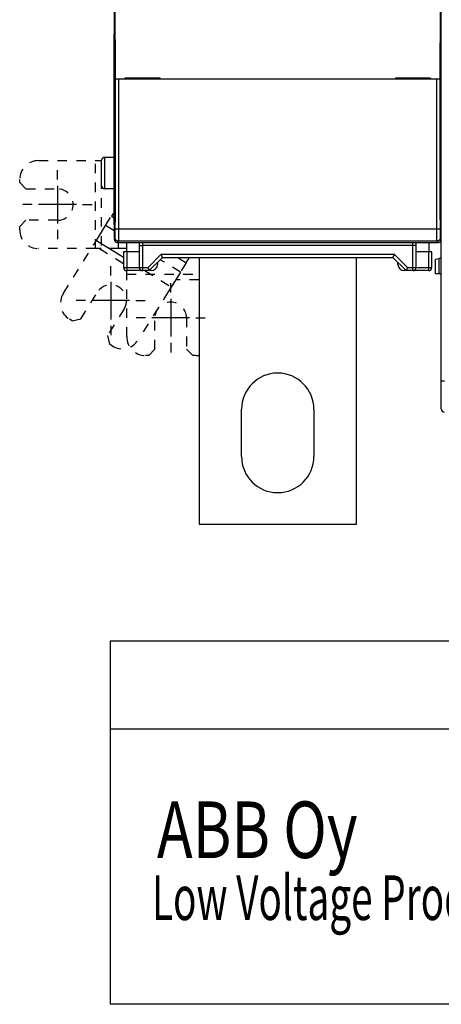
# Model space of a CAD drawing. Extents: x 115 to 795, y 27 to 548.
# Drawn here: x 423 to 490, y 27 to 184 of the extents above; entities that cross this region are included whole.
import ezdxf

# ---------------------------------------------------------------- set-up
doc = ezdxf.new("R2010")
doc.units = 0
doc.linetypes.add('HIDDEN', pattern=[4.5, 1.5, -1.5, 1.5])
doc.layers.add('1', color=7, linetype='CONTINUOUS')
doc.layers.add('2', color=7, linetype='CONTINUOUS')
doc.styles.get("Standard").update_dxf_attribs({"font": 'monotxt.shx'})

msp = doc.modelspace()

# ---------------------------------------------------------------- linework, layer by layer
at = {"layer": '1', "color": 40, "linetype": 'CONTINUOUS'}
for p, q in [((437.03622, 84.78993), (795.02027, 84.78993)), ((437.03622, 84.78993), (437.03622, 27.00027)), ((437.22095, 70.79826), (795.02027, 70.79826)), ((795.02027, 27.00027), (437.03622, 27.00027))]:
    msp.add_line(p, q, dxfattribs=at)
at = {"layer": '2', "color": 40, "linetype": 'CONTINUOUS'}
for p, q in [((489.67959, 169.47273), (489.67959, 266.85851)), ((437.67959, 210.4173), (437.67959, 181.34309)), ((437.87334, 174.11562), (437.87334, 186.21562)), ((489.48584, 186.21562), (489.48584, 174.11562)), ((437.67959, 151.00326), (437.67959, 181.34312)), ((437.67959, 181.34309), (437.81066, 180.55385)), ((489.54852, 180.55385), (489.67959, 181.34309)), ((437.84192, 178.56481), (437.84192, 153.13101)), ((489.51726, 153.13101), (489.51726, 178.56481)), ((438.37691, 174.1034), (437.87699, 174.11198)), ((437.87699, 174.11198), (437.87699, 174.11198)), ((437.87699, 150.33698), (437.87699, 174.11198)), ((488.98227, 174.1034), (438.37691, 174.1034)), ((438.37691, 174.1034), (438.37691, 150.33698)), ((444.97959, 174.26562), (439.38556, 174.26562)), ((439.38556, 174.11562), (439.38556, 174.26562)), ((444.97959, 174.11562), (444.97959, 174.26562)), ((444.97959, 174.11562), (444.97959, 174.1034)), ((444.97959, 174.11038), (444.97959, 174.11038)), ((487.97362, 174.26562), (482.37959, 174.26562)), ((482.37959, 174.26562), (482.37959, 174.11562)), ((482.37959, 174.11562), (482.37959, 174.11562)), ((482.37959, 174.1034), (482.37959, 174.11562)), ((487.97362, 174.26562), (487.97362, 174.11562)), ((489.4822, 174.11198), (488.98227, 174.1034)), ((488.98227, 150.33698), (488.98227, 174.1034)), ((489.4822, 174.11198), (489.4822, 150.33698)), ((489.48584, 174.11562), (489.48584, 174.11562)), ((489.67959, 163.47273), (489.67959, 169.47273)), ((489.67959, 126.16562), (489.67959, 163.47273)), ((436.17959, 161.66562), (436.17959, 156.66562)), ((437.67959, 161.66562), (436.17961, 161.66562)), ((434.71072, 161.16562), (435.59961, 161.16562)), ((435.59961, 161.16562), (435.67961, 161.16562)), ((435.67959, 157.16562), (435.67959, 161.16562)), ((437.67959, 156.66562), (436.17961, 156.66562)), ((437.6796, 152.97219), (437.28228, 152.33634)), ((437.28228, 152.33634), (437.67963, 152.08805)), ((434.87176, 148.4787), (436.3402, 150.8287)), ((437.80762, 151.13132), (437.67959, 151.00329)), ((437.67959, 151.00329), (437.67959, 148.66554)), ((437.87699, 150.33698), (438.37691, 150.33698)), ((438.37691, 150.33698), (488.98227, 150.33698)), ((488.98227, 150.33698), (489.4822, 150.33698)), ((489.67959, 151.00329), (489.55156, 151.13132)), ((437.67959, 148.66554), (437.85126, 148.83721)), ((489.50792, 148.83721), (489.67959, 148.66554)), ((434.87176, 148.4787), (439.17959, 145.78686)), ((438.35118, 148.33729), (438.17951, 148.16562)), ((438.17951, 148.16562), (489.17967, 148.16562)), ((489.008, 148.33729), (438.35118, 148.33729)), ((438.37068, 147.16562), (438.37068, 148.16561)), ((439.67959, 146.66562), (439.67959, 148.16562)), ((441.67959, 148.16561), (441.67959, 147.66562)), ((441.67959, 147.66562), (441.67959, 144.16562)), ((441.67959, 147.66562), (442.17959, 147.66562)), ((442.17959, 148.16562), (442.17959, 147.66562)), ((442.17959, 147.66562), (442.17959, 144.16562)), ((485.17959, 147.66562), (442.17959, 147.66562)), ((485.17959, 147.66562), (485.17959, 148.16562)), ((485.67959, 147.66562), (485.17959, 147.66562)), ((485.17959, 144.16562), (485.17959, 147.66562)), ((485.67959, 147.66562), (485.67959, 148.16561)), ((485.67959, 144.16562), (485.67959, 147.66562)), ((487.67959, 148.16562), (487.67959, 146.66562)), ((489.17967, 148.16562), (489.008, 148.33729)), ((435.59961, 147.16562), (434.71072, 147.16562)), ((439.67962, 147.16562), (438.37068, 147.16562)), ((439.17959, 146.66562), (439.17959, 144.16562)), ((439.67959, 146.66562), (439.17959, 146.66562)), ((441.67959, 146.66562), (439.67959, 146.66562)), ((439.67959, 146.66562), (439.67959, 144.16562)), ((443.07248, 144.16562), (445.17248, 146.26562)), ((443.27959, 143.66562), (445.37959, 145.76562)), ((445.17248, 146.26562), (482.1867, 146.26562)), ((445.37959, 145.76562), (481.97959, 145.76562)), ((447.79764, 145.76562), (449.15496, 144.91747)), ((449.15496, 144.91747), (449.68494, 145.76562)), ((451.17959, 145.76562), (451.17959, 103.36562)), ((476.17959, 103.36562), (476.17959, 145.76562)), ((481.97959, 145.76562), (484.07959, 143.66562)), ((482.1867, 146.26562), (484.2867, 144.16562)), ((487.67959, 146.66562), (485.67959, 146.66562)), ((488.17959, 146.66562), (487.67959, 146.66562)), ((487.67959, 144.16562), (487.67959, 146.66562)), ((488.17959, 144.16562), (488.17959, 146.66562)), ((489.67959, 145.70903), (489.27959, 145.60185)), ((439.17959, 144.16562), (439.67959, 144.16562)), ((439.67959, 144.16562), (439.67959, 143.66562)), ((439.67959, 144.16562), (441.67959, 144.16562)), ((441.67959, 144.16562), (442.17959, 144.16562)), ((442.17959, 144.16562), (442.17959, 143.66562)), ((442.17959, 144.16562), (443.07248, 144.16562)), ((444.57959, 144.96562), (444.57959, 144.66562)), ((482.77959, 144.66562), (482.77959, 144.96562)), ((484.2867, 144.16562), (485.17959, 144.16562)), ((485.17959, 144.16562), (485.67959, 144.16562)), ((485.17959, 143.66562), (485.17959, 144.16562)), ((485.67959, 144.16562), (487.67959, 144.16562)), ((487.67959, 144.16562), (488.17959, 144.16562)), ((487.67959, 143.66562), (487.67959, 144.16562)), ((488.77959, 145.46788), (489.27959, 145.60185)), ((488.77959, 143.16788), (488.77959, 145.46788)), ((489.27959, 145.60185), (489.27959, 143.16788)), ((442.17959, 143.66562), (439.67959, 143.66562)), ((439.67959, 143.08564), (439.67959, 143.66559)), ((443.27959, 143.66562), (442.17959, 143.66562)), ((443.57959, 143.66562), (443.27959, 143.66562)), ((448.21288, 143.40983), (446.74443, 141.05983)), ((484.07959, 143.66562), (483.77959, 143.66562)), ((485.17959, 143.66562), (484.07959, 143.66562)), ((487.67959, 143.66562), (485.17959, 143.66562)), ((489.27959, 143.16788), (488.77959, 143.16788)), ((489.67959, 143.16788), (489.27959, 143.16788)), ((489.67959, 121.66562), (489.67959, 126.16562)), ((489.67959, 126.16562), (490.17959, 126.16562)), ((457.92959, 114.11562), (457.92959, 121.61562)), ((469.42959, 121.61562), (469.42959, 114.11562)), ((451.17959, 103.36562), (476.17959, 103.36562))]:
    msp.add_line(p, q, dxfattribs=at)
at = {"layer": '2', "color": 40, "linetype": 'HIDDEN'}
for p, q in [((425.67959, 161.16562), (434.71072, 161.16562)), ((434.71072, 147.16562), (434.71072, 161.16562)), ((435.59961, 161.16562), (435.59961, 147.16562)), ((422.67959, 157.66562), (422.67959, 158.16562)), ((422.67959, 157.66562), (423.67959, 156.66562)), ((423.67959, 156.66562), (428.67959, 156.66562)), ((436.3402, 150.8287), (437.28228, 152.33634)), ((423.67959, 151.66562), (422.67959, 150.66562)), ((422.67959, 150.16562), (422.67959, 150.66562)), ((428.67959, 151.66562), (423.67959, 151.66562)), ((437.67962, 149.99174), (436.3402, 150.8287)), ((429.61495, 140.06604), (434.40072, 147.72488)), ((434.40072, 147.72488), (434.87176, 148.4787)), ((439.17959, 144.7387), (434.40072, 147.72488)), ((434.71072, 147.16562), (425.67959, 147.16562)), ((438.37068, 147.16562), (435.59961, 147.16562)), ((448.21288, 143.40983), (445.01934, 145.40537)), ((449.15496, 144.91747), (448.21288, 143.40983)), ((439.67959, 142.19675), (439.67959, 143.08564)), ((439.67959, 143.08564), (451.17959, 143.08564)), ((442.57437, 143.66557), (446.74443, 141.05983)), ((439.67959, 133.16562), (439.67959, 142.19675)), ((446.74443, 141.05983), (446.27339, 140.30601)), ((451.17959, 142.19675), (447.45486, 142.19675)), ((432.37133, 135.98531), (435.02092, 140.22555)), ((446.27339, 140.30601), (441.48762, 132.64717)), ((439.26116, 137.57595), (436.61157, 133.33571)), ((430.99336, 135.66718), (430.56934, 135.93214)), ((430.99336, 135.66718), (432.37133, 135.98531)), ((444.17959, 131.16562), (444.17959, 136.16562)), ((449.17959, 136.16562), (449.17959, 131.16562)), ((436.61157, 133.33571), (436.9297, 131.95775)), ((437.35372, 131.69279), (436.9297, 131.95775)), ((443.17959, 130.16562), (442.67959, 130.16562)), ((443.17959, 130.16562), (444.17959, 131.16562)), ((449.17959, 131.16562), (450.17959, 130.16562)), ((450.67959, 130.16562), (450.17959, 130.16562))]:
    msp.add_line(p, q, dxfattribs=at)
at = {"layer": '2', "color": 1, "linetype": 'CONTINUOUS'}
for p, q in [((428.67959, 158.16562), (428.67959, 159.66562)), ((428.67959, 157.16562), (428.67959, 151.16562)), ((424.67959, 154.16562), (423.17959, 154.16562)), ((431.67959, 154.16562), (425.67959, 154.16562)), ((432.67959, 154.16562), (434.17959, 154.16562)), ((428.67959, 150.16562), (428.67959, 148.66562)), ((437.14104, 142.90075), (437.14104, 144.40075)), ((437.14104, 141.90075), (437.14104, 135.90075)), ((446.67959, 140.16562), (446.67959, 141.66562)), ((433.14104, 138.90075), (431.64104, 138.90075)), ((440.14104, 138.90075), (434.14104, 138.90075)), ((441.14104, 138.90075), (442.64104, 138.90075)), ((446.67959, 139.16562), (446.67959, 133.16562)), ((437.14104, 134.90075), (437.14104, 133.40075)), ((442.67959, 136.16562), (441.17959, 136.16562)), ((449.67959, 136.16562), (443.67959, 136.16562)), ((450.67959, 136.16562), (452.17959, 136.16562)), ((446.67959, 132.16562), (446.67959, 130.66562))]:
    msp.add_line(p, q, dxfattribs=at)
at = {"layer": '2', "color": 40, "linetype": 'CONTINUOUS'}
for points in [[(437.81066, 180.55384), (437.81205, 180.54395, -0.012383664), (437.81345, 180.53048, -0.006526163), (437.81488, 180.51332, -0.004146238), (437.81632, 180.49241, -0.003070075), (437.81777, 180.46736, -0.002284483), (437.81923, 180.43818, -0.001782585), (437.8207, 180.40458, -0.001413995), (437.82216, 180.3666, -0.001174368), (437.82362, 180.32396, -0.000977827), (437.82506, 180.27678, -0.000840593), (437.82648, 180.22483, -0.000722897), (437.82787, 180.16829, -0.000638133), (437.82923, 180.10701, -0.000563453), (437.83056, 180.04123, -0.000508689), (437.83183, 179.97088, -0.000456966), (437.83305, 179.89632, -0.000416623), (437.83422, 179.81758, -0.000384874), (437.83531, 179.73492, -0.000364093), (437.83634, 179.6484, -0.000329389), (437.83729, 179.55904, -0.000291651), (437.83816, 179.46724, -0.000301606), (437.83894, 179.37126, -0.000336111), (437.83964, 179.27062, -0.000246579), (437.84024, 179.17459, -0.000093514), (437.84074, 179.08655, -0.000322573), (437.84117, 178.97236, -0.000521999), (437.84155, 178.79603, -0.000252977), (437.8419, 178.56477, -0.00013406)], [(489.51725, 178.56477), (489.51729, 178.6662, -0.000227252), (489.51743, 178.76797, -0.000224046), (489.51766, 178.87018, -0.000224276), (489.51798, 178.97236, -0.000232238), (489.5184, 179.07396, -0.000239591), (489.51891, 179.17459, -0.000246635), (489.51952, 179.27381, -0.000255433), (489.52021, 179.37126, -0.000266351), (489.521, 179.46643, -0.000279423), (489.52187, 179.55904, -0.000293822), (489.52282, 179.64861, -0.000311745), (489.52384, 179.73492, -0.00033129), (489.52494, 179.81753, -0.000356429), (489.5261, 179.89632, -0.000383925), (489.52733, 179.97089, -0.000418433), (489.5286, 180.04123, -0.00045451), (489.52992, 180.107, -0.000507452), (489.53128, 180.16829, -0.000571677), (489.53268, 180.22486, -0.000635866), (489.5341, 180.27678, -0.000681446), (489.53553, 180.32387, -0.000846424), (489.53699, 180.3666, -0.001155246), (489.5385, 180.40495, -0.001141228), (489.53992, 180.43818, -0.000598434), (489.5412, 180.46588, -0.001948563), (489.54283, 180.49241, -0.005246357), (489.54529, 180.52196, -0.00483243), (489.54848, 180.55384, -0.003865059)], [(436.17961, 161.66565), (436.16776, 161.6655, 0.006146227), (436.15582, 161.66508, 0.005968602), (436.14377, 161.66435, 0.005925679), (436.13164, 161.66333, 0.006057092), (436.11942, 161.662, 0.006120869), (436.10714, 161.66036, 0.006167985), (436.09481, 161.65839, 0.006201662), (436.08243, 161.6561, 0.006266949), (436.07001, 161.65347, 0.006305845), (436.05757, 161.65051, 0.006362045), (436.04513, 161.64721, 0.006396654), (436.03269, 161.64356, 0.006450344), (436.02027, 161.63956, 0.006482811), (436.00789, 161.63522, 0.006531778), (435.99555, 161.63052, 0.006561241), (435.98327, 161.62547, 0.006605571), (435.97107, 161.62006, 0.006631959), (435.95896, 161.61431, 0.006671175), (435.94696, 161.6082, 0.006694233), (435.93507, 161.60175, 0.006728037), (435.92333, 161.59495, 0.006747585), (435.91173, 161.58781, 0.006775679), (435.90029, 161.58034, 0.006791546), (435.88904, 161.57253, 0.006813683), (435.87798, 161.5644, 0.006825735), (435.86712, 161.55596, 0.006841726), (435.85649, 161.5472, 0.006849842), (435.84609, 161.53814, 0.006859508), (435.83594, 161.5288, 0.006863666), (435.82604, 161.51917, 0.006867023), (435.81641, 161.50927, 0.006867088), (435.80706, 161.49912, 0.006863898), (435.79801, 161.48872, 0.006859927), (435.78925, 161.47809, 0.0068504), (435.78081, 161.46723, 0.006842468), (435.77268, 161.45617, 0.006826699), (435.76488, 161.44492, 0.006814731), (435.7574, 161.43349, 0.006792525), (435.75026, 161.42189, 0.006777105), (435.74346, 161.41014, 0.00674993), (435.73701, 161.39826, 0.006729451), (435.73091, 161.38626, 0.006692986), (435.72516, 161.37415, 0.006673896), (435.71975, 161.36195, 0.006644575), (435.71471, 161.34967, 0.006604688), (435.71001, 161.33734, 0.006526672), (435.70566, 161.32496, 0.006544763), (435.70167, 161.31253, 0.006609439), (435.69802, 161.30007, 0.006415321), (435.69472, 161.28766, 0.005990313), (435.69176, 161.27532, 0.006495999), (435.68914, 161.26281, 0.007561164), (435.68684, 161.25006, 0.0058511), (435.68488, 161.2381, 0.002309151), (435.68328, 161.2273, 0.007896655), (435.68191, 161.21361, 0.013362884), (435.68069, 161.19278, 0.006698592), (435.67961, 161.16564, 0.003632839)], [(437.8419, 153.13098), (437.84187, 153.0463, -0.00020381), (437.84177, 152.95997, -0.000190439), (437.8416, 152.87187, -0.000188604), (437.84137, 152.78233, -0.000201301), (437.84105, 152.69158, -0.000209788), (437.84065, 152.59996, -0.000218274), (437.84017, 152.50774, -0.000227105), (437.8396, 152.41527, -0.000240124), (437.83893, 152.32294, -0.000253103), (437.83818, 152.23114, -0.000269757), (437.83733, 152.14032, -0.000287564), (437.83639, 152.05087, -0.000309979), (437.83535, 151.96332, -0.000335551), (437.83422, 151.87805, -0.000367482), (437.833, 151.79562, -0.000403661), (437.83169, 151.71636, -0.00044634), (437.8303, 151.64087, -0.000505519), (437.82883, 151.56939, -0.000585512), (437.82728, 151.5025, -0.000661001), (437.82567, 151.44039, -0.000722911), (437.82402, 151.38362, -0.000937202), (437.82228, 151.33206, -0.001369467), (437.82046, 151.2861, -0.001391679), (437.81871, 151.24632, -0.000662961), (437.81711, 151.21331, -0.002658598), (437.81504, 151.18429, -0.009085793), (437.81184, 151.15686, -0.01166316), (437.80765, 151.13129, -0.012182118)], [(489.55157, 151.13129), (489.54973, 151.13588, -0.11681851), (489.54789, 151.14616, -0.024527451), (489.54603, 151.16234, -0.010107825), (489.54417, 151.18429, -0.00576137), (489.54232, 151.21237, -0.003623759), (489.54049, 151.24632, -0.002521211), (489.53869, 151.28634, -0.001838763), (489.53692, 151.33206, -0.001426585), (489.53519, 151.38356, -0.001130977), (489.53352, 151.44039, -0.000929877), (489.53191, 151.50252, -0.000775797), (489.53036, 151.56939, -0.000663592), (489.52889, 151.64086, -0.000574517), (489.52749, 151.71636, -0.00050615), (489.52618, 151.79563, -0.000449331), (489.52496, 151.87805, -0.00040249), (489.52382, 151.96328, -0.00036783), (489.52278, 152.05087, -0.000340993), (489.52184, 152.14049, -0.00030874), (489.52099, 152.23114, -0.000272774), (489.52023, 152.32226, -0.00027528), (489.51956, 152.41527, -0.000296197), (489.51899, 152.51042, -0.000225335), (489.5185, 152.59996, -0.000101355), (489.51811, 152.68097, -0.000275574), (489.51778, 152.78233, -0.000437192), (489.51749, 152.93433, -0.000222068), (489.51725, 153.13098, -0.000123518)], [(437.85125, 148.83724), (437.85222, 148.83963, 0.10037217), (437.85318, 148.8446, 0.025288003), (437.85414, 148.85227, 0.010639398), (437.8551, 148.86246, 0.005857571), (437.85605, 148.87517, 0.003678633), (437.857, 148.89024, 0.002566659), (437.85794, 148.9077, 0.00187849), (437.85887, 148.92739, 0.001448011), (437.85979, 148.94932, 0.001147355), (437.8607, 148.97335, 0.000940094), (437.8616, 148.99947, 0.000783544), (437.86249, 149.02755, 0.000668461), (437.86336, 149.05758, 0.000577202), (437.86421, 149.08943, 0.000507314), (437.86505, 149.1231, 0.000449934), (437.86587, 149.15843, 0.000404772), (437.86667, 149.19544, 0.000366725), (437.86745, 149.23399, 0.000336259), (437.86821, 149.27407, 0.000310121), (437.86895, 149.31554, 0.000289058), (437.86966, 149.35841, 0.000270598), (437.87035, 149.40253, 0.000255644), (437.87101, 149.44789, 0.000242754), (437.87164, 149.49438, 0.000232781), (437.87224, 149.54198, 0.000222925), (437.87282, 149.59054, 0.000214429), (437.87336, 149.64004, 0.000210047), (437.87387, 149.69045, 0.00020983), (437.87435, 149.74175, 0.000199357), (437.87479, 149.79353, 0.000182974), (437.87519, 149.84566, 0.000201215), (437.87556, 149.89924, 0.000241022), (437.87589, 149.95464, 0.000179317), (437.87618, 150.007, 0.000054553), (437.87642, 150.05461, 0.00025974), (437.87663, 150.11626, 0.000457093), (437.87683, 150.21171, 0.00022234), (437.87702, 150.33701, 0.000116106)], [(438.37694, 150.33701), (438.37693, 150.2848, -0.000077763), (438.3769, 150.23277, -0.000078642), (438.37685, 150.1809, -0.000078833), (438.37679, 150.12923, -0.000078343), (438.37672, 150.07779, -0.000078288), (438.37663, 150.0266, -0.000078384), (438.37652, 149.97569, -0.000078655), (438.3764, 149.92506, -0.000078893), (438.37626, 149.87477, -0.000079371), (438.37611, 149.82481, -0.00007987), (438.37594, 149.77523, -0.000080604), (438.37575, 149.72603, -0.000081359), (438.37556, 149.67726, -0.000082364), (438.37535, 149.62891, -0.000083409), (438.37512, 149.58104, -0.000084718), (438.37488, 149.53365, -0.000086085), (438.37463, 149.48678, -0.000087739), (438.37436, 149.44044, -0.000089473), (438.37408, 149.39466, -0.000091524), (438.37379, 149.34946, -0.000093681), (438.37348, 149.30487, -0.000096198), (438.37316, 149.2609, -0.000098863), (438.37283, 149.2176, -0.000101922), (438.37248, 149.17497, -0.000105156), (438.37213, 149.13305, -0.000108915), (438.37176, 149.09184, -0.00011298), (438.37137, 149.0514, -0.000117413), (438.37098, 149.01171, -0.00012194), (438.37058, 148.97286, -0.000127999), (438.37016, 148.93494, -0.000136479), (438.36974, 148.8981, -0.000147911), (438.3693, 148.86233, -0.000161525), (438.36886, 148.82765, -0.00017613), (438.3684, 148.79404, -0.000192361), (438.36794, 148.76155, -0.00021047), (438.36746, 148.73015, -0.00023071), (438.36697, 148.6999, -0.000253525), (438.36646, 148.67076, -0.000279182), (438.36595, 148.64278, -0.000308608), (438.36541, 148.61593, -0.000341946), (438.36487, 148.59027, -0.000380644), (438.36431, 148.56576, -0.000424684), (438.36373, 148.54246, -0.000477643), (438.36314, 148.52032, -0.000539685), (438.36254, 148.49942, -0.000612213), (438.36191, 148.47971, -0.000694184), (438.36127, 148.46125, -0.00080899), (438.36062, 148.444, -0.000962201), (438.35994, 148.42801, -0.001103422), (438.35924, 148.41327, -0.001211463), (438.35854, 148.39983, -0.001616833), (438.3578, 148.38761, -0.0024511), (438.35702, 148.37665, -0.00242179), (438.35627, 148.36711, -0.000910874), (438.35559, 148.35911, -0.004728898), (438.35466, 148.35183, -0.016200901), (438.35317, 148.34454, -0.018313873), (438.35117, 148.33732, -0.016509603)], [(489.00797, 148.33732), (489.00707, 148.33892, -0.093430329), (489.0062, 148.34184, -0.033648117), (489.00534, 148.34613, -0.01619478), (489.00451, 148.35172, -0.009545482), (489.00371, 148.35866, -0.006185908), (489.00292, 148.36688, -0.004381705), (489.00215, 148.37643, -0.003226201), (489.0014, 148.38726, -0.002490911), (489.00067, 148.39939, -0.001963936), (488.99997, 148.41278, -0.00159666), (488.99927, 148.42746, -0.001314132), (488.9986, 148.44338, -0.001104604), (488.99795, 148.46057, -0.000935935), (488.99731, 148.47898, -0.000805289), (488.99669, 148.49865, -0.0006967), (488.99608, 148.51952, -0.00060973), (488.99549, 148.54163, -0.000535764), (488.99492, 148.56492, -0.000474923), (488.99436, 148.58943, -0.000422293), (488.99381, 148.61511, -0.000378027), (488.99328, 148.64199, -0.000339254), (488.99276, 148.67002, -0.000306016), (488.99225, 148.69923, -0.000276615), (488.99176, 148.72958, -0.00025096), (488.99127, 148.76109, -0.000228171), (488.9908, 148.79372, -0.000208051), (488.99034, 148.8275, -0.000189861), (488.98989, 148.86237, -0.000173281), (488.98945, 148.89836, -0.000158663), (488.98902, 148.9353, -0.000146711), (488.9886, 148.97311, -0.00013848), (488.98819, 149.01173, -0.000132554), (488.9878, 149.05117, -0.000126713), (488.98741, 149.0914, -0.000121426), (488.98704, 149.1324, -0.000116564), (488.98668, 149.17412, -0.00011232), (488.98634, 149.21658, -0.000108331), (488.98601, 149.25972, -0.000104834), (488.98569, 149.30354, -0.000101553), (488.98538, 149.34799, -0.000098705), (488.98509, 149.39309, -0.000095978), (488.98481, 149.43877, -0.000093593), (488.98454, 149.48503, -0.000091441), (488.98429, 149.53184, -0.000089709), (488.98405, 149.5792, -0.000087675), (488.98383, 149.62704, -0.000085631), (488.98362, 149.67535, -0.000084947), (488.98343, 149.72417, -0.000085494), (488.98325, 149.77351, -0.000081863), (488.98308, 149.82304, -0.000075515), (488.98293, 149.87266, -0.000082735), (488.9828, 149.92347, -0.000098126), (488.98268, 149.97587, -0.000073386), (488.98257, 150.02527, -0.000024021), (488.98248, 150.07011, -0.000103812), (488.98241, 150.12825, -0.000177985), (488.98234, 150.21847, -0.000085907), (488.98228, 150.33701, -0.000045041)], [(489.4822, 150.33701), (489.48223, 150.28169, 0.000205906), (489.4823, 150.22645, 0.000208841), (489.48241, 150.17128, 0.000207266), (489.48258, 150.11626, 0.000201611), (489.48278, 150.06148, 0.000198658), (489.48303, 150.007, 0.000196805), (489.48331, 149.9529, 0.000195961), (489.48364, 149.89924, 0.000195062), (489.48401, 149.8461, 0.000195574), (489.48441, 149.79353, 0.00019636), (489.48485, 149.74163, 0.00019854), (489.48532, 149.69045, 0.000201041), (489.48583, 149.64007, 0.000205091), (489.48637, 149.59054, 0.000209642), (489.48695, 149.54197, 0.000215962), (489.48755, 149.49438, 0.000223037), (489.48818, 149.44789, 0.00023223), (489.48884, 149.40253, 0.000242554), (489.48952, 149.35841, 0.000255583), (489.49023, 149.31554, 0.000270374), (489.49097, 149.27407, 0.000288649), (489.49172, 149.23399, 0.000309489), (489.4925, 149.19544, 0.000335761), (489.4933, 149.15843, 0.000366819), (489.49412, 149.1231, 0.000403816), (489.49496, 149.08943, 0.000445698), (489.49581, 149.05759, 0.000506758), (489.49668, 149.02755, 0.000590004), (489.49757, 148.99947, 0.000664206), (489.49846, 148.97335, 0.00071819), (489.49936, 148.94935, 0.000948021), (489.50029, 148.92739, 0.001431487), (489.50125, 148.90759, 0.001400618), (489.50216, 148.89024, 0.000495299), (489.50298, 148.87562, 0.002746945), (489.50405, 148.86246, 0.009846521), (489.50571, 148.84961, 0.011982427), (489.50789, 148.83724, 0.011519531)], [(438.35117, 148.33732), (438.33797, 148.3375, -0.006461779), (438.32482, 148.33801, -0.006519692), (438.31171, 148.33887, -0.006533431), (438.29866, 148.34006, -0.006507869), (438.28567, 148.3416, -0.00649924), (438.27275, 148.34347, -0.006493303), (438.25991, 148.34568, -0.006489722), (438.24714, 148.34821, -0.006481328), (438.23446, 148.35107, -0.006477551), (438.22187, 148.35426, -0.006471826), (438.20938, 148.35777, -0.006469257), (438.197, 148.3616, -0.006465479), (438.18472, 148.36576, -0.006464125), (438.17256, 148.37022, -0.006462646), (438.16053, 148.37501, -0.006462652), (438.14861, 148.38009, -0.006463507), (438.13684, 148.3855, -0.006464906), (438.1252, 148.3912, -0.006468101), (438.11371, 148.39722, -0.006470793), (438.10237, 148.40353, -0.006476135), (438.09119, 148.41015, -0.006480074), (438.08018, 148.41705, -0.006487623), (438.06933, 148.42426, -0.006492182), (438.05866, 148.43175, -0.006500805), (438.04817, 148.43954, -0.006506885), (438.03787, 148.44761, -0.006518707), (438.02776, 148.45597, -0.006522078), (438.01785, 148.46461, -0.006529974), (438.00815, 148.47353, -0.00654104), (437.99866, 148.48273, -0.006558173), (437.98939, 148.49221, -0.006549923), (437.98034, 148.50195, -0.006571494), (437.97156, 148.51193, -0.006581806), (437.96306, 148.52211, -0.006575598), (437.95486, 148.53249, -0.006583521), (437.94695, 148.54306, -0.006563167), (437.93934, 148.55381, -0.006550689), (437.93202, 148.56474, -0.006542607), (437.92502, 148.57584, -0.006538655), (437.9183, 148.5871, -0.0065285), (437.9119, 148.59852, -0.006521201), (437.90581, 148.61009, -0.006510579), (437.90002, 148.62181, -0.006511046), (437.89455, 148.63367, -0.006516902), (437.88939, 148.64566, -0.006498061), (437.88455, 148.65778, -0.006455588), (437.88003, 148.67001, -0.00650997), (437.87582, 148.68237, -0.006641904), (437.87194, 148.69486, -0.00645347), (437.86839, 148.70739, -0.006024723), (437.86517, 148.71995, -0.006655143), (437.86227, 148.7328, -0.007951239), (437.8597, 148.74605, -0.006025573), (437.85748, 148.75854, -0.0020301), (437.85563, 148.76987, -0.008533543), (437.85403, 148.78456, -0.014743823), (437.85257, 148.80733, -0.007175787), (437.85125, 148.83724, -0.003779046)], [(489.50789, 148.83724), (489.50772, 148.82404, -0.006459595), (489.5072, 148.81088, -0.0065177), (489.50634, 148.79777, -0.006531673), (489.50515, 148.78472, -0.006506342), (489.50361, 148.77173, -0.006497936), (489.50174, 148.7588, -0.006492204), (489.49953, 148.74596, -0.006488826), (489.497, 148.73319, -0.006480616), (489.49414, 148.72051, -0.00647702), (489.49095, 148.70792, -0.006471455), (489.48744, 148.69542, -0.006469044), (489.48361, 148.68304, -0.006465401), (489.47945, 148.67076, -0.00646418), (489.47499, 148.6586, -0.00646281), (489.4702, 148.64656, -0.006462924), (489.46511, 148.63465, -0.006463861), (489.45971, 148.62287, -0.006465342), (489.45401, 148.61123, -0.006468593), (489.44799, 148.59974, -0.00647134), (489.44168, 148.5884, -0.006476712), (489.43506, 148.57722, -0.006480681), (489.42816, 148.5662, -0.006488235), (489.42095, 148.55536, -0.006492796), (489.41346, 148.54469, -0.006501397), (489.40567, 148.5342, -0.00650746), (489.3976, 148.52389, -0.006519247), (489.38923, 148.51379, -0.006522561), (489.3806, 148.50388, -0.006530368), (489.37167, 148.49418, -0.006541406), (489.36248, 148.48469, -0.006558501), (489.35299, 148.47541, -0.006550072), (489.34326, 148.46637, -0.00657153), (489.33328, 148.45759, -0.006582015), (489.32309, 148.44909, -0.006575837), (489.31271, 148.44089, -0.006583783), (489.30215, 148.43298, -0.006563726), (489.2914, 148.42537, -0.006551501), (489.28047, 148.41805, -0.006543613), (489.26937, 148.41104, -0.006539861), (489.25811, 148.40433, -0.006529968), (489.24669, 148.39793, -0.006522908), (489.23512, 148.39183, -0.006512544), (489.2234, 148.38605, -0.006513257), (489.21154, 148.38058, -0.006519395), (489.19955, 148.37542, -0.006500796), (489.18743, 148.37058, -0.006458573), (489.1752, 148.36606, -0.006513247), (489.16284, 148.36186, -0.006645563), (489.15035, 148.35798, -0.006457237), (489.13782, 148.35443, -0.006028412), (489.12526, 148.35121, -0.006659574), (489.11241, 148.34831, -0.007957049), (489.09916, 148.34574, -0.006029985), (489.08667, 148.34353, -0.002031171), (489.07534, 148.34168, -0.008540552), (489.06065, 148.34009, -0.01475685), (489.03788, 148.33863, -0.007182079), (489.00797, 148.33732, -0.003782266)], [(445.37957, 145.76565), (445.37938, 145.76591, -0.032682311), (445.37884, 145.76666, -0.002132985), (445.37794, 145.76793, -0.001608567), (445.37672, 145.7697, -0.002746328), (445.37518, 145.77198, -0.002815235), (445.37336, 145.77474, -0.002831136), (445.37126, 145.778, -0.002790479), (445.36891, 145.78174, -0.002940124), (445.36633, 145.78598, -0.002950704), (445.36353, 145.79069, -0.003063553), (445.36053, 145.79589, -0.003079593), (445.35735, 145.80155, -0.003190968), (445.35401, 145.8077, -0.003219868), (445.35053, 145.8143, -0.003332849), (445.34692, 145.82138, -0.003360096), (445.34321, 145.8289, -0.003450934), (445.33941, 145.8369, -0.003512145), (445.33554, 145.84534, -0.003675155), (445.33162, 145.85423, -0.003499256), (445.32766, 145.86356, -0.003106715), (445.32365, 145.87332, -0.002703636), (445.31959, 145.88348, -0.00226785), (445.31548, 145.89403, -0.001920394), (445.31132, 145.90495, -0.001610306), (445.30709, 145.91623, -0.001346783), (445.3028, 145.92785, -0.0010879), (445.29844, 145.9398, -0.000871925), (445.29402, 145.95205, -0.000657335), (445.28952, 145.96459, -0.000477112), (445.28495, 145.9774, -0.00029147), (445.28029, 145.99048, -0.000136133), (445.27556, 146.00379, 0.00002758), (445.27073, 146.01733, 0.000166848), (445.26583, 146.03107, 0.000319525), (445.26082, 146.04501, 0.000442577), (445.25573, 146.05911, 0.000573281), (445.25053, 146.07337, 0.000705896), (445.24523, 146.08779, 0.000875136), (445.23981, 146.10235, 0.000942676), (445.23431, 146.11696, 0.000956192), (445.22874, 146.13157, 0.001239008), (445.22295, 146.1465, 0.001748427), (445.21688, 146.16183, 0.001317411), (445.21111, 146.17627, 0.000210202), (445.20584, 146.18935, 0.00229244), (445.19878, 146.20614, 0.004525613), (445.1875, 146.23192, 0.002237111), (445.1725, 146.26565, 0.001147215)], [(482.18672, 146.26565), (482.1815, 146.25025, -0.003574071), (482.17606, 146.23493, -0.003701936), (482.1704, 146.21971, -0.003590327), (482.16454, 146.20459, -0.003220818), (482.15851, 146.18958, -0.002958243), (482.15233, 146.17468, -0.002727207), (482.14601, 146.15991, -0.002515225), (482.13958, 146.14527, -0.002260731), (482.13306, 146.13077, -0.002044518), (482.12648, 146.11641, -0.001801919), (482.11985, 146.10221, -0.001590054), (482.11319, 146.08817, -0.001344803), (482.10653, 146.0743, -0.001129138), (482.09988, 146.0606, -0.000878353), (482.09327, 146.04709, -0.000653768), (482.08672, 146.03376, -0.000389985), (482.08025, 146.02064, -0.000149472), (482.07388, 146.00772, 0.000134061), (482.06763, 145.99501, 0.000401095), (482.06152, 145.98252, 0.000719771), (482.05558, 145.97027, 0.001018949), (482.04983, 145.95824, 0.001366246), (482.04428, 145.94646, 0.001739538), (482.03895, 145.93493, 0.002218528), (482.03389, 145.92366, 0.002545051), (482.02907, 145.91265, 0.002742651), (482.02453, 145.90193, 0.002806342), (482.02024, 145.8915, 0.002671446), (482.01621, 145.88138, 0.002609547), (482.01242, 145.87157, 0.002548298), (482.00888, 145.86211, 0.002516566), (482.00557, 145.853, 0.002437117), (482.00248, 145.84426, 0.002402075), (481.99962, 145.83589, 0.002329199), (481.99698, 145.82793, 0.002299917), (481.99455, 145.82037, 0.002224928), (481.99233, 145.81324, 0.002200833), (481.99031, 145.80654, 0.002129159), (481.98848, 145.8003, 0.002105255), (481.98684, 145.79452, 0.002019321), (481.98538, 145.78923, 0.002017851), (481.9841, 145.78443, 0.001966643), (481.98299, 145.78013, 0.00191323), (481.98205, 145.77638, 0.001738005), (481.98129, 145.77324, 0.001877103), (481.98065, 145.77049, 0.001828378), (481.98007, 145.76795, 0.001903237), (481.97957, 145.76565, 0.002686994)], [(443.2796, 143.66559), (443.27955, 143.66593, 0.028706542), (443.2794, 143.66685, 0.001895567), (443.27913, 143.66839, 0.001528993), (443.27875, 143.67051, 0.002704829), (443.27822, 143.67321, 0.002792035), (443.27755, 143.67646, 0.002816763), (443.27673, 143.68025, 0.002781358), (443.27574, 143.68456, 0.00293402), (443.27457, 143.68939, 0.002946714), (443.27322, 143.6947, 0.003060911), (443.27167, 143.7005, 0.003077945), (443.26991, 143.70675, 0.003189973), (443.26793, 143.71346, 0.003219354), (443.26572, 143.72059, 0.003332637), (443.26327, 143.72815, 0.003360092), (443.26057, 143.73609, 0.00345103), (443.2576, 143.74443, 0.003512271), (443.25437, 143.75314, 0.003675223), (443.25085, 143.7622, 0.003499298), (443.24706, 143.77159, 0.003106788), (443.24299, 143.78133, 0.002703752), (443.23868, 143.79138, 0.002268038), (443.23412, 143.80175, 0.001920636), (443.22935, 143.81242, 0.0016106), (443.22436, 143.82339, 0.00134712), (443.21918, 143.83463, 0.001088288), (443.21381, 143.84616, 0.000872352), (443.20828, 143.85795, 0.000657804), (443.20259, 143.87, 0.000477616), (443.19676, 143.8823, 0.000292013), (443.19081, 143.89483, 0.000136706), (443.18474, 143.90759, -0.000026973), (443.17858, 143.92057, -0.000166214), (443.17233, 143.93376, -0.000318857), (443.16602, 143.94715, -0.000441889), (443.15965, 143.96073, -0.000572571), (443.15323, 143.97449, -0.000705157), (443.14679, 143.98843, -0.000874352), (443.14032, 144.00255, -0.000941906), (443.13388, 144.01677, -0.000955467), (443.12749, 144.03104, -0.001238175), (443.12103, 144.04569, -0.001747387), (443.11448, 144.06082, -0.001316654), (443.10835, 144.07511, -0.000210015), (443.10282, 144.08808, -0.002291291), (443.09595, 144.10495, -0.004523655), (443.08569, 144.13115, -0.002236228), (443.07245, 144.1656, -0.001146774)], [(484.28669, 144.1656), (484.28101, 144.15033, -0.002168476), (484.2752, 144.13513, -0.002240556), (484.26926, 144.12, -0.002179445), (484.2632, 144.10495, -0.001974952), (484.25705, 144.08998, -0.001830733), (484.25081, 144.07511, -0.001704387), (484.2445, 144.06034, -0.001589082), (484.23813, 144.04569, -0.001450205), (484.23172, 144.03116, -0.001333059), (484.22529, 144.01677, -0.001201316), (484.21883, 144.00252, -0.00108715), (484.21238, 143.98843, -0.000954563), (484.20594, 143.97449, -0.000839025), (484.19953, 143.96073, -0.000704233), (484.19316, 143.94715, -0.000584887), (484.18684, 143.93376, -0.000444352), (484.1806, 143.92057, -0.000317626), (484.17444, 143.90759, -0.000167556), (484.16837, 143.89483, -0.000029191), (484.16242, 143.8823, 0.000135302), (484.15659, 143.87, 0.000290935), (484.1509, 143.85795, 0.000476448), (484.14537, 143.84616, 0.000656654), (484.14001, 143.83463, 0.000871351), (484.13482, 143.82339, 0.001087386), (484.12984, 143.81242, 0.001346316), (484.12506, 143.80175, 0.001609886), (484.1205, 143.79138, 0.001920049), (484.11619, 143.78133, 0.002267563), (484.11213, 143.77159, 0.002703415), (484.10833, 143.7622, 0.003106605), (484.10481, 143.75314, 0.003499357), (484.10158, 143.74443, 0.003676056), (484.09861, 143.73609, 0.003514651), (484.09592, 143.72815, 0.003454204), (484.09346, 143.72059, 0.003363578), (484.09126, 143.71346, 0.003339656), (484.08928, 143.70675, 0.003233323), (484.08752, 143.7005, 0.003200507), (484.08596, 143.6947, 0.003075928), (484.08461, 143.68939, 0.003086474), (484.08345, 143.68456, 0.00303453), (484.08246, 143.68023, 0.002951884), (484.08164, 143.67646, 0.002638407), (484.08099, 143.67329, 0.002968846), (484.08045, 143.67051, 0.003309914), (484.08, 143.66794, 0.003621733), (484.07962, 143.66559, 0.004848229)]]:
    msp.add_lwpolyline(points, format="xyb", dxfattribs=at)
at = {"layer": '2', "color": 40, "linetype": 'HIDDEN'}
for centre, radius, start, end in [((425.67959, 158.16562), 3, 90, 180), ((428.67959, 154.16562), 2.5, 270, 450), ((425.67959, 150.16562), 3, 180, 270), ((437.14104, 138.90075), 2.5, 328, 508), ((432.15909, 138.47629), 3, 148, 238), ((446.67959, 136.16562), 2.5, 0, 180), ((442.67959, 133.16562), 3, 180, 270), ((438.94348, 134.23693), 3, 238, 328), ((450.67959, 133.16562), 3, 270, 279.59407)]:
    msp.add_arc(centre, radius, start, end, dxfattribs=at)
at = {"layer": '2', "color": 40, "linetype": 'CONTINUOUS'}
for centre, radius, start, end in [((436.17959, 157.16562), 0.5, 180, 270), ((438.1797, 148.66573), 0.50011, 180.02106, 269.97894), ((489.17948, 148.66573), 0.50011, 270.02106, 359.97894), ((439.67959, 144.16562), 0.5, 180, 270), ((442.17959, 144.16562), 0.5, 180, 270), ((443.57959, 144.66562), 1, 270, 360), ((483.77959, 144.66562), 1, 180, 270), ((485.17959, 144.16562), 0.5, 270, 360), ((487.67959, 144.16562), 0.5, 270, 360), ((463.67959, 121.61562), 5.75, 0, 180), ((490.17959, 121.66562), 0.5, 180, 270), ((463.67959, 114.11562), 5.75, 180, 360)]:
    msp.add_arc(centre, radius, start, end, dxfattribs=at)

# ---------------------------------------------------------------- texts
at = {"layer": '1', "color": 1, "linetype": 'CONTINUOUS'}
for s, height, width, p in [('ABB Oy', 9, 0.762, (444.48017, 50.25754)), ('Low Voltage Products', 7.1, 0.635, (443.70715, 40.40163))]:
    msp.add_text(s, height=height, dxfattribs=dict(at, width=width)).set_placement(p)

doc.saveas('drawing.dxf')
